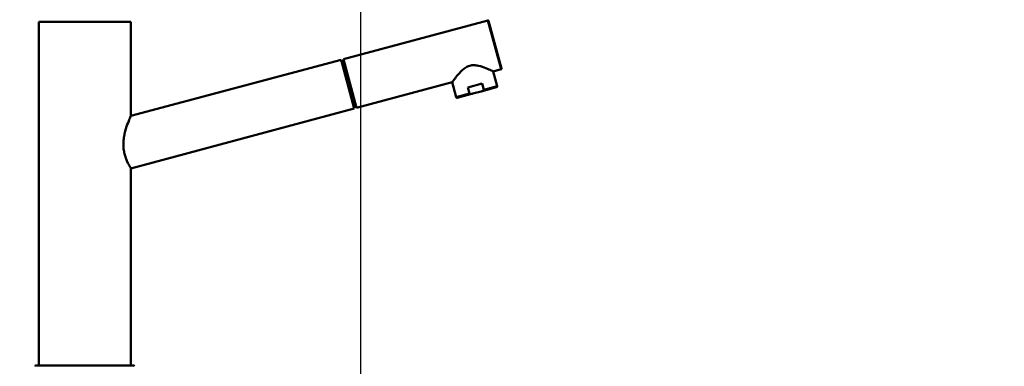
# Paper-space layout 'DS_2' of a CAD drawing. Units: millimetres. Extents: x 0 to 2100, y 0 to 2970.
# Drawn here: x 445 to 989, y 1738 to 1930 of the extents above; entities that cross this region are included whole.
import ezdxf

# ---------------------------------------------------------------- set-up
doc = ezdxf.new("R2010")
doc.units = ezdxf.units.MM
doc.header["$LTSCALE"] = 10
for name, color, linetype, lineweight in [('Dimensions(ISO)', 7, 'Continuous', 25), ('Visible Edges(ISO)', 7, 'Continuous', 50), ('Visible Tangent Edges(ISO)', 7, 'Continuous', 50)]:
    doc.layers.add(name, color=color, linetype=linetype, lineweight=lineweight)
doc.styles.add('Text__5.0mm', font='arial.ttf', dxfattribs={"width": 0.9})
doc.dimstyles.new('KS-Marketing', dxfattribs={"dimscale": 10, "dimtxt": 5, "dimasz": 3.5, "dimexe": 3.175, "dimexo": 0, "dimgap": 0.8, "dimtad": 1, "dimdec": 1, "dimrnd": 1e-08, "dimtxsty": 'Text__5.0mm', "dimcen": 0.09, "dimdle": 10, "dimclrd": 7, "dimclre": 7, "dimclrt": 7, "dimadec": 0, "dimazin": 2, "dimtfac": 0.7, "dimtdec": 4, "dimtmove": 0, "dimatfit": 3, "dimfxl": 1, "dimtolj": 1, "dimlwd": 25, "dimlwe": 25, "dimarcsym": 0})

# ---------------------------------------------------------------- blocks, each defined once
blk = doc.blocks.new('*D4')
at = {"layer": 'Defpoints', "color": 0, "linetype": 'Continuous', "transparency": 16777216}
for p in [(1000.72, 2165.9), (400.72, 1731.88), (1000.72, 1731.88)]:
    blk.add_point(p, dxfattribs=at)
at = {"layer": 'Dimensions(ISO)', "color": 7, "linetype": 'Continuous', "lineweight": 25, "transparency": 16777216}
for p, q in [((400.72, 1731.88), (400.72, 2197.65)), ((1000.72, 1731.88), (1000.72, 2197.65)), ((435.72, 2165.9), (965.72, 2165.9))]:
    blk.add_line(p, q, dxfattribs=at)
at = {"layer": 'Dimensions(ISO)', "color": 7, "linetype": 'Continuous', "transparency": 16777216}
for points in [[(435.72, 2171.74), (435.72, 2160.07), (400.72, 2165.9)], [(965.72, 2171.74), (965.72, 2160.07), (1000.72, 2165.9)]]:
    blk.add_solid(points, dxfattribs=at)
at = {"layer": 'Dimensions(ISO)', "color": 7, "linetype": 'Continuous', "lineweight": 25, "transparency": 16777216, "insert": (650.97, 2199.43), "char_height": 50, "attachment_point": 4, "style": 'Text__5.0mm'}
blk.add_mtext('\\A1;600', dxfattribs=at)
blk = doc.blocks.new('*D9')
at = {"layer": 'Defpoints', "color": 0, "linetype": 'Continuous', "transparency": 16777216}
for p in [(400.72, 2045.02), (400.72, 1731.88), (633.22, 1560.21)]:
    blk.add_point(p, dxfattribs=at)
at = {"layer": 'Dimensions(ISO)', "color": 7, "linetype": 'Continuous', "lineweight": 25, "transparency": 16777216}
for p, q in [((400.72, 1731.88), (400.72, 2076.77)), ((633.22, 1560.21), (633.22, 2076.77)), ((598.22, 2045.02), (435.72, 2045.02))]:
    blk.add_line(p, q, dxfattribs=at)
at = {"layer": 'Dimensions(ISO)', "color": 7, "linetype": 'Continuous', "transparency": 16777216}
for points in [[(435.72, 2050.85), (435.72, 2039.19), (400.72, 2045.02)], [(598.22, 2050.85), (598.22, 2039.19), (633.22, 2045.02)]]:
    blk.add_solid(points, dxfattribs=at)
at = {"layer": 'Dimensions(ISO)', "color": 7, "linetype": 'Continuous', "lineweight": 25, "transparency": 16777216, "insert": (466.88, 2078.57), "char_height": 50, "attachment_point": 4, "style": 'Text__5.0mm'}
blk.add_mtext('\\A1;233', dxfattribs=at)

psp = doc.layouts.new('DS_2')

# ---------------------------------------------------------------- linework, layer by layer
at = {"layer": 'Visible Edges(ISO)'}
for p, q in [((455.22, 1928.48), (506.22, 1928.48)), ((455.22, 1928.48), (455.22, 1750.13)), ((506.22, 1928.48), (506.22, 1876.48)), ((623.68, 1907.97), (703.56, 1929.38)), ((703.92, 1929.17), (711.02, 1902.7)), ((622.42, 1907.63), (506.22, 1876.48)), ((629.67, 1880.59), (622.42, 1907.63)), ((623.85, 1907.34), (622.59, 1907)), ((623.68, 1907.97), (630.93, 1880.92)), ((706.51, 1901.18), (710.81, 1902.34)), ((706.51, 1901.18), (708.71, 1892.97)), ((630.93, 1880.92), (683.81, 1895.1)), ((683.81, 1895.1), (686.01, 1886.89)), ((692.46, 1892.24), (700.44, 1894.38)), ((701.35, 1891), (700.44, 1894.38)), ((686.62, 1886.53), (695.21, 1888.84)), ((693.37, 1888.86), (692.46, 1892.24)), ((695.21, 1888.84), (699.77, 1890.06)), ((699.77, 1890.06), (708.36, 1892.36)), ((629.67, 1880.59), (506.22, 1847.49)), ((506.22, 1847.49), (506.22, 1738.48)), ((455.22, 1746.83), (455.22, 1738.48)), ((453.72, 1738.48), (507.72, 1738.48))]:
    psp.add_line(p, q, dxfattribs=at)
for centre, radius, start, end in [((703.63, 1929.09), 0.3, 15.0068, 105.0068), ((710.73, 1902.63), 0.3, 285.0068, 15.0068), ((453.72, 1737.98), 0.5, 90, 180), ((507.72, 1737.98), 0.5, 0, 90)]:
    psp.add_arc(centre, radius, start, end, dxfattribs=at)
for points, knots in [([(706.51, 1901.18), (706.51, 1901.18), (706.41, 1901.23), (706.04, 1901.4), (705.75, 1901.53), (704.67, 1902.02), (703.61, 1902.49), (701.29, 1903.4), (699.84, 1903.92), (697.51, 1904.43), (696.71, 1904.55), (695.1, 1904.6), (694.3, 1904.52), (692.71, 1904.1), (691.98, 1903.76), (690.61, 1902.92), (689.98, 1902.41), (688.22, 1900.81), (687.22, 1899.62), (685.67, 1897.67), (684.99, 1896.75), (684.29, 1895.78), (684.11, 1895.52), (683.87, 1895.18), (683.81, 1895.1), (683.81, 1895.1)], [1.921849, 1.921849, 1.921849, 1.921849, 2.156843, 2.156843, 2.391838, 2.391838, 2.861827, 2.861827, 3.352762, 3.352762, 3.598229, 3.598229, 3.843697, 3.843697, 4.089165, 4.089165, 4.334632, 4.334632, 4.825567, 4.825567, 5.295556, 5.295556, 5.530551, 5.530551, 5.765546, 5.765546, 5.765546, 5.765546]), ([(693.37, 1888.86), (693.38, 1888.84), (693.4, 1888.79), (693.48, 1888.72), (693.57, 1888.68), (693.71, 1888.65), (693.88, 1888.63), (694.1, 1888.63), (694.37, 1888.66), (694.76, 1888.72), (695.04, 1888.79), (695.21, 1888.84)], [0, 0, 0, 0, 0.079952, 0.145899, 0.299123, 0.392371, 0.586116, 0.784739, 1.055378, 1.420529, 1.943128, 1.943128, 1.943128, 1.943128]), ([(701.35, 1891), (701.36, 1890.97), (701.36, 1890.92), (701.33, 1890.83), (701.26, 1890.74), (701.16, 1890.64), (701.03, 1890.55), (700.84, 1890.44), (700.58, 1890.32), (700.22, 1890.19), (699.94, 1890.1), (699.77, 1890.06)], [0, 0, 0, 0, 0.079952, 0.145899, 0.299123, 0.392371, 0.586116, 0.784739, 1.055378, 1.420529, 1.943128, 1.943128, 1.943128, 1.943128]), ([(708.71, 1892.97), (708.72, 1892.92), (708.73, 1892.87), (708.72, 1892.76), (708.71, 1892.71), (708.67, 1892.61), (708.64, 1892.56), (708.58, 1892.48), (708.53, 1892.45), (708.47, 1892.41), (708.45, 1892.39), (708.41, 1892.38), (708.4, 1892.38), (708.39, 1892.37), (708.38, 1892.37), (708.37, 1892.37), (708.37, 1892.36), (708.36, 1892.36), (708.36, 1892.36), (708.36, 1892.36), (708.36, 1892.36), (708.36, 1892.36), (708.36, 1892.36), (708.36, 1892.36), (708.36, 1892.36), (708.36, 1892.36), (708.36, 1892.36), (708.36, 1892.36), (708.36, 1892.36), (708.36, 1892.36), (708.36, 1892.36), (708.36, 1892.36), (708.36, 1892.36), (708.36, 1892.36), (708.36, 1892.36), (708.36, 1892.36)], [0, 0, 0, 0, 0.01585068, 0.01585068, 0.03183981, 0.03183981, 0.04771907, 0.04771907, 0.06364947, 0.06364947, 0.07087652, 0.07087652, 0.07455967, 0.07455967, 0.0764104, 0.0764104, 0.07733699, 0.07733699, 0.07803191, 0.07803191, 0.0781622, 0.0781622, 0.07821111, 0.07821111, 0.0782356, 0.0782356, 0.07834045, 0.07834045, 0.07853607, 0.07853607, 0.07892732, 0.07892732, 0.08010105, 0.08010105, 0.08216445, 0.08216445, 0.08216445, 0.08216445]), ([(686.62, 1886.53), (686.62, 1886.53), (686.62, 1886.53), (686.62, 1886.53), (686.62, 1886.53), (686.62, 1886.53), (686.62, 1886.53), (686.62, 1886.53), (686.62, 1886.53), (686.62, 1886.53), (686.62, 1886.53), (686.62, 1886.53), (686.62, 1886.53), (686.62, 1886.53), (686.62, 1886.53), (686.56, 1886.52), (686.5, 1886.51), (686.38, 1886.53), (686.32, 1886.55), (686.21, 1886.6), (686.16, 1886.64), (686.08, 1886.73), (686.05, 1886.78), (686.02, 1886.86), (686.02, 1886.87), (686.01, 1886.89)], [0, 0, 0, 0, 0.00205368, 0.00205368, 0.00317583, 0.00317583, 0.00373691, 0.00373691, 0.00387718, 0.00387718, 0.00391231, 0.00391231, 0.00393295, 0.00393295, 0.0039684, 0.0039684, 0.02223854, 0.02223854, 0.04050295, 0.04050295, 0.05876524, 0.05876524, 0.07702834, 0.07702834, 0.08203738, 0.08203738, 0.08203738, 0.08203738]), ([(630.63, 1882.03), (630.64, 1881.99), (630.61, 1881.87), (630.31, 1881.67), (629.83, 1881.49), (629.53, 1881.4), (629.46, 1881.38)], [0, 0, 0, 0, 0.475904, 1.230159, 1.96059, 2.18606, 2.18606, 2.18606, 2.18606]), ([(506.22, 1847.49), (506.22, 1847.49), (506.18, 1847.57), (505.98, 1847.89), (505.83, 1848.14), (505.26, 1849.12), (504.72, 1850.11), (503.93, 1851.86), (503.65, 1852.51), (503.13, 1853.96), (502.88, 1854.75), (502.47, 1856.41), (502.31, 1857.29), (502.09, 1859.08), (502.04, 1859.98), (502.04, 1861.83), (502.1, 1862.82), (502.34, 1864.78), (502.51, 1865.76), (503.15, 1868.57), (503.71, 1870.3), (504.72, 1873.05), (505.25, 1874.3), (505.81, 1875.59), (505.97, 1875.92), (506.17, 1876.37), (506.22, 1876.48), (506.22, 1876.48)], [2.128647, 2.128647, 2.128647, 2.128647, 2.396911, 2.396911, 2.665175, 2.665175, 3.201704, 3.201704, 3.465601, 3.465601, 3.729499, 3.729499, 3.993397, 3.993397, 4.257295, 4.257295, 4.546844, 4.546844, 4.836393, 4.836393, 5.415491, 5.415491, 5.973688, 5.973688, 6.252787, 6.252787, 6.531886, 6.531886, 6.531886, 6.531886]), ([(455.22, 1750.13), (455.22, 1750.13), (455.23, 1750.11), (455.23, 1749.98), (455.25, 1749.71), (455.27, 1749.22), (455.28, 1748.48), (455.27, 1747.74), (455.25, 1747.25), (455.23, 1746.98), (455.23, 1746.86), (455.22, 1746.83), (455.22, 1746.83)], [0, 0, 0, 0, 0.308188, 0.740582, 1.235247, 1.730499, 2.596646, 3.461392, 3.956269, 4.45164, 4.884805, 5.184684, 5.184684, 5.184684, 5.184684])]:
    psp.add_open_spline(points, degree=3, knots=knots, dxfattribs=at)
at = {"layer": 'Visible Tangent Edges(ISO)'}
for p, q in [((710.81, 1902.34), (703.56, 1929.38)), ((686.01, 1886.89), (693.37, 1888.86)), ((701.35, 1891), (708.71, 1892.97))]:
    psp.add_line(p, q, dxfattribs=at)

# ---------------------------------------------------------------- dimensions: what is measured, and where the dimension line sits
at = {"layer": 'Dimensions(ISO)', "color": 7, "linetype": 'Continuous', "lineweight": 25}
for base, p1, p2, override, picture, middle in [((1000.72, 2165.9), (400.72, 1731.88), (1000.72, 1731.88), {"dimgap": 0.8, "dimdec": 1, "dimtol": 0, "dimlim": 0, "dimtp": 0, "dimtm": 0, "dimtdec": 4, "dimtofl": 0, "dimatfit": 1}, '*D4', (700.72, 2165.9)), ((400.72411882, 2045.02028477), (633.22411882, 1560.20994233), (400.72411882, 1731.88302987), {"dimgap": 0.8, "dimdec": 0, "dimtol": 0, "dimlim": 0, "dimtp": 0, "dimtm": 0, "dimtdec": 4, "dimtofl": 0, "dimatfit": 1}, '*D9', (516.97411882, 2045.02028477))]:
    dim = psp.add_linear_dim(base=base, p1=p1, p2=p2, angle=180, dimstyle='KS-Marketing', override=override, dxfattribs=at)
    dim.commit()
    dim.dimension.update_dxf_attribs({"geometry": picture, "text_midpoint": middle, "dimtype": 160})

doc.saveas('drawing.dxf')
